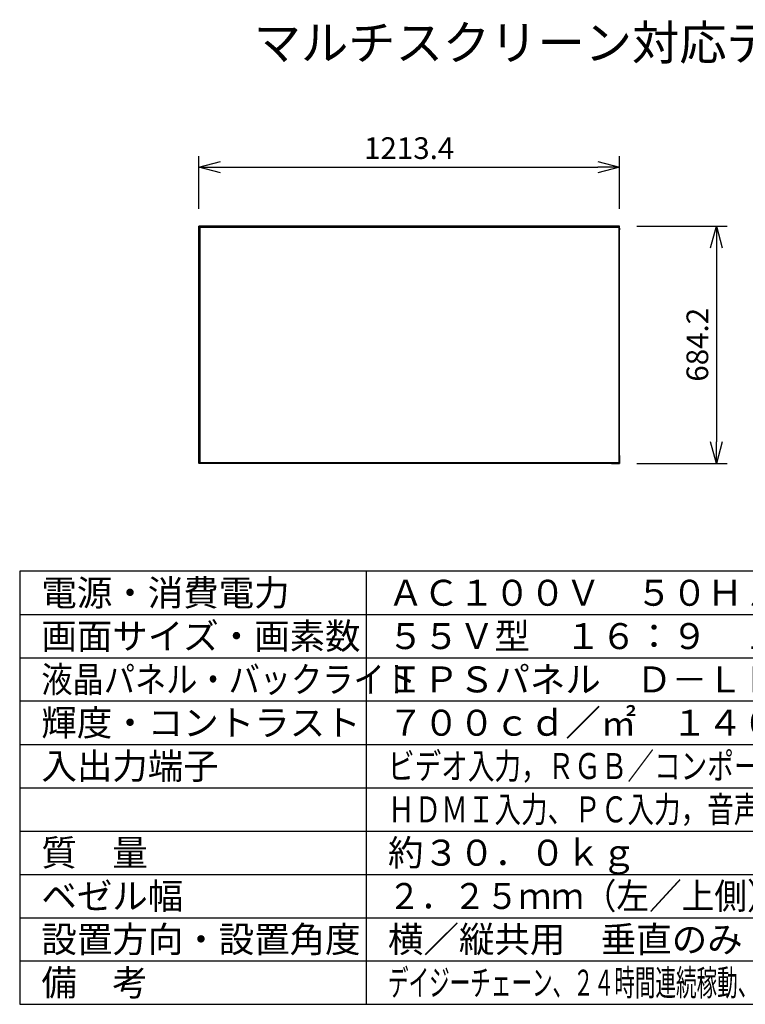
# Model space of a CAD drawing. Units: millimetres. Extents: x 131 to 266, y 257 to 371.
# Drawn here: x 131 to 215, y 257 to 371 of the extents above; entities that cross this region are included whole.
import ezdxf

# ---------------------------------------------------------------- set-up
doc = ezdxf.new("R2010")
doc.units = ezdxf.units.MM
for name, color, linetype in [('GAIKEI', 7, 'Continuous'), ('MOJI1', 2, 'Continuous'), ('SUNPO', 3, 'Continuous'), ('WAKU', 4, 'Continuous')]:
    doc.layers.add(name, color=color, linetype=linetype)
doc.styles.get("Standard").update_dxf_attribs({"font": 'monotxt.shx', "bigfont": 'bigfont.shx'})
doc.styles.add('平方メートル', font='exthalf2.shx', dxfattribs={"bigfont": 'extfont2.shx'})
doc.dimstyles.get("Standard").update_dxf_attribs({"dimscale": 0, "dimtxt": 2.5, "dimasz": 2.5, "dimexe": 1.25, "dimexo": 2, "dimtad": 1, "dimdec": 8, "dimtxsty": 'Standard', "dimblk": 'OPEN30', "dimcen": 2.5, "dimadec": 8, "dimazin": 2, "dimtfac": 1, "dimtdec": 8, "dimtmove": 0, "dimatfit": 3, "dimldrblk": 'OPEN30', "dimfxl": 1, "dimfrac": 2, "dimarcsym": 0})

# ---------------------------------------------------------------- blocks, each defined once
blk = doc.blocks.new('_Open30')
at = {"color": 0, "linetype": 'ByBlock', "lineweight": -2}
for p, q in [((-1, 0.268), (0, 0)), ((0, 0), (-1, -0.268)), ((0, 0), (-1, 0))]:
    blk.add_line(p, q, dxfattribs=at)
blk = doc.blocks.new('*D2')
at = {"layer": 'SUNPO', "color": 0, "lineweight": -2, "ltscale": 0.3}
for p, q in [((151.67, 348.81), (151.67, 354.88)), ((200.21, 348.81), (200.21, 354.88)), ((154.17, 353.63), (197.71, 353.63))]:
    blk.add_line(p, q, dxfattribs=at)
at = {"layer": 'SUNPO', "color": 0, "lineweight": -2, "ltscale": 0.3, "xscale": 2.5, "yscale": 2.5, "zscale": 2.5, "rotation": 180}
blk.add_blockref('_Open30', (151.67, 353.63), dxfattribs=at)
at = {"layer": 'SUNPO', "color": 0, "lineweight": -2, "ltscale": 0.3, "xscale": 2.5, "yscale": 2.5, "zscale": 2.5}
blk.add_blockref('_Open30', (200.21, 353.63), dxfattribs=at)
at = {"layer": 'SUNPO', "color": 0, "ltscale": 0.3, "insert": (175.94, 355.5), "char_height": 2.5, "attachment_point": 5}
blk.add_mtext('1213.4', dxfattribs=at)
blk = doc.blocks.new('*D4')
at = {"layer": 'SUNPO', "color": 0, "lineweight": -2, "ltscale": 0.3}
for p, q in [((202.21, 346.81), (212.65, 346.81)), ((211.4, 344.31), (211.4, 321.94)), ((202.21, 319.44), (212.65, 319.44))]:
    blk.add_line(p, q, dxfattribs=at)
at = {"layer": 'SUNPO', "color": 0, "lineweight": -2, "ltscale": 0.3, "xscale": 2.5, "yscale": 2.5, "zscale": 2.5}
for p, rotation in [((211.4, 346.81), 90), ((211.4, 319.44), 270)]:
    blk.add_blockref('_Open30', p, dxfattribs=dict(at, rotation=rotation))
at = {"layer": 'SUNPO', "color": 0, "ltscale": 0.3, "insert": (209.52, 333.13), "char_height": 2.5, "attachment_point": 5, "rotation": 90}
blk.add_mtext('684.2', dxfattribs=at)

msp = doc.modelspace()

# ---------------------------------------------------------------- linework, layer by layer
at = {"layer": 'GAIKEI', "color": 1}
for p, q in [((151.67573991, 346.80509129), (151.67374021, 346.80509129)), ((151.67374021, 346.80509129), (151.67374021, 345.88937025)), ((151.67773961, 346.80909069), (152.59760163, 346.80909069)), ((151.67773961, 346.80709099), (151.67773961, 346.80909069)), ((151.68973781, 346.76709699), (151.68973781, 319.48318958)), ((200.16774655, 346.79309309), (151.71573391, 346.79309309)), ((151.76572645, 346.70510629), (151.76972581, 346.70510629)), ((151.76572645, 319.50118688), (151.76572645, 346.70510629)), ((151.76972581, 319.50118688), (151.76972581, 346.70510629)), ((151.77372521, 346.70910569), (151.77372521, 319.49718748)), ((151.77372521, 346.70910569), (200.15374865, 346.70910569)), ((151.77772461, 346.71710449), (151.77772461, 346.71310509)), ((151.77772461, 346.71710449), (200.14974925, 346.71710449)), ((151.77772461, 346.71310509), (200.14974925, 346.71310509)), ((151.93750065, 346.81508979), (152.13747065, 346.81508979)), ((151.93750065, 346.80909069), (151.93750065, 346.81508979)), ((152.13747065, 346.80909069), (152.13747065, 346.81508979)), ((152.59760163, 346.80709099), (152.59760163, 346.80909069)), ((200.20574085, 346.80909069), (199.29001981, 346.80909069)), ((199.29001981, 346.80709099), (199.29001981, 346.80909069)), ((199.60997181, 346.80709099), (199.60997181, 346.80909069)), ((199.78160447, 346.81508979), (199.98157447, 346.81508979)), ((199.78160447, 346.80909069), (199.78160447, 346.81508979)), ((199.98157447, 346.80909069), (199.98157447, 346.81508979)), ((200.14974925, 346.71710449), (200.14974925, 346.71310509)), ((200.15374865, 346.70910569), (200.15374865, 319.49718748)), ((200.16174745, 346.70510629), (200.15774805, 346.70510629)), ((200.15774805, 346.70510629), (200.15774805, 319.50118688)), ((200.16174745, 346.70510629), (200.16174745, 319.50118688)), ((200.16774655, 346.79309309), (200.16774655, 346.80709099)), ((200.19374265, 346.76709699), (200.20774055, 346.76709699)), ((200.19374265, 319.48318958), (200.19374265, 346.76709699)), ((200.20574085, 346.80709099), (200.20574085, 346.80909069)), ((200.20774055, 346.80509129), (200.20974025, 346.80509129)), ((200.20974025, 345.88522927), (200.20974025, 346.80509129)), ((151.67374021, 346.54533026), (151.66774111, 346.54533026)), ((151.66774111, 346.34536025), (151.66774111, 346.54533026)), ((151.67374021, 346.34536025), (151.66774111, 346.34536025)), ((151.67573991, 345.88937025), (151.67374021, 345.88937025)), ((200.20774055, 346.20518128), (200.20974025, 346.20518128)), ((200.20774055, 345.88522927), (200.20974025, 345.88522927)), ((200.20974025, 346.58092492), (200.21573935, 346.58092492)), ((200.20974025, 346.38095492), (200.21573935, 346.38095492)), ((200.21573935, 346.58092492), (200.21573935, 346.38095492)), ((151.67374021, 319.90492632), (151.66774111, 319.90492632)), ((151.66774111, 319.70495631), (151.66774111, 319.90492632)), ((151.67374021, 319.70495631), (151.66774111, 319.70495631)), ((151.67374021, 319.44519528), (151.67374021, 320.3650573)), ((151.67573991, 320.3650573), (151.67374021, 320.3650573)), ((151.67573991, 319.44519528), (151.67374021, 319.44519528)), ((151.68973781, 319.48318958), (151.67573991, 319.48318958)), ((151.67773961, 319.44319558), (151.67773961, 319.44119588)), ((152.59346069, 319.44119588), (151.67773961, 319.44119588)), ((151.71573391, 319.45719348), (151.71573391, 319.44319558)), ((151.71573391, 319.45719348), (200.16774655, 319.45719348)), ((151.76572645, 319.50118688), (151.76972581, 319.50118688)), ((151.77372521, 319.49718748), (200.15374865, 319.49718748)), ((200.14974925, 319.49318808), (151.77772461, 319.49318808)), ((151.77772461, 319.48918868), (151.77772461, 319.49318808)), ((200.14974925, 319.48918868), (151.77772461, 319.48918868)), ((151.93750065, 319.44119588), (151.93750065, 319.43519678)), ((152.13747065, 319.43519678), (151.93750065, 319.43519678)), ((152.13747065, 319.44119588), (152.13747065, 319.43519678)), ((152.27350868, 319.44319558), (152.27350868, 319.44119588)), ((152.59346069, 319.44319558), (152.59346069, 319.44119588)), ((199.28587883, 319.44319558), (199.28587883, 319.44119588)), ((199.28587883, 319.44119588), (200.20574085, 319.44119588)), ((199.60583084, 319.44319558), (199.60583084, 319.44119588)), ((199.78160447, 319.44119588), (199.78160447, 319.43519678)), ((199.98157447, 319.43519678), (199.78160447, 319.43519678)), ((199.98157447, 319.44119588), (199.98157447, 319.43519678)), ((200.14974925, 319.48918868), (200.14974925, 319.49318808)), ((200.16174745, 319.50118688), (200.15774805, 319.50118688)), ((200.16774655, 319.45719348), (200.16774655, 319.44319558)), ((200.19374265, 319.48318958), (200.20774055, 319.48318958)), ((200.20574085, 319.44319558), (200.20574085, 319.44119588)), ((200.20774055, 320.36091632), (200.20974025, 320.36091632)), ((200.20774055, 320.04096431), (200.20974025, 320.04096431)), ((200.20774055, 319.44519528), (200.20974025, 319.44519528)), ((200.20974025, 320.36091632), (200.20974025, 319.44519528)), ((200.20974025, 319.86933166), (200.21573935, 319.86933166)), ((200.20974025, 319.66936165), (200.21573935, 319.66936165)), ((200.21573935, 319.86933166), (200.21573935, 319.66936165))]:
    msp.add_line(p, q, dxfattribs=at)
at = {"layer": 'GAIKEI', "color": 7}
for p, q in [((151.67573991, 319.44519528), (151.67573991, 346.80509129)), ((200.20574085, 346.80709099), (151.67773961, 346.80709099)), ((200.20774055, 319.44519528), (200.20774055, 346.80509129)), ((151.67773961, 319.44319558), (200.20574085, 319.44319558))]:
    msp.add_line(p, q, dxfattribs=at)
at = {"layer": 'GAIKEI', "color": 1, "ltscale": 0.3}
for centre, radius, start, end in [((151.67773965, 346.80509129), 0.0039994, 90.0001659999, 179.999834), ((151.71573391, 346.76709699), 0.039994, 90, 180), ((151.71573391, 346.76709699), 0.0259961, 90, 180), ((151.77772461, 346.70510629), 0.0119982, 90, 180), ((151.77772461, 346.70510629), 0.0079988, 90, 180), ((200.14974925, 346.70510629), 0.0119982, 0, 90), ((200.14974925, 346.70510629), 0.0079988, 0, 90), ((200.16774655, 346.76709699), 0.039994, 0, 90), ((200.16774655, 346.76709699), 0.0259961, 0, 90), ((200.20574085, 346.80509129), 0.0039994, 0.000166, 89.9998340001), ((151.67773965, 319.44519528), 0.0039994, 180.000166, 269.9998340001), ((151.71573391, 319.48318958), 0.039994, 180, 270), ((151.67773965, 319.44519528), 0.0019997, 180.000029, 269.999971), ((151.71573391, 319.48318958), 0.0259961, 180, 270), ((151.77772461, 319.50118688), 0.0119982, 180, 270), ((151.77772461, 319.50118688), 0.0079988, 180, 270), ((200.14974925, 319.50118688), 0.0119982, 270, 0), ((200.14974925, 319.50118688), 0.0079988, 270, 0), ((200.16774655, 319.48318958), 0.0259961, 270, 0), ((200.16774655, 319.48318958), 0.039994, 270, 0), ((200.20574085, 319.44519528), 0.0019997, 270.000029, 359.999971), ((200.20574085, 319.44519528), 0.0039994, 270.0001659999, 359.999834)]:
    msp.add_arc(centre, radius, start, end, dxfattribs=at)
at = {"layer": 'GAIKEI', "color": 7, "ltscale": 0.3}
for centre, start, end in [((151.67773965, 346.80509129), 90.000029, 179.999971), ((200.20574085, 346.80509129), 0.000029, 89.999971)]:
    msp.add_arc(centre, 0.0019997, start, end, dxfattribs=at)
at = {"layer": 'WAKU'}
for p, q in [((256, 307), (131, 307)), ((131, 307), (131, 257)), ((171, 257), (171, 307))]:
    msp.add_line(p, q, dxfattribs=at)
at = {"layer": 'WAKU', "color": 1}
for p, q in [((131, 302), (256, 302)), ((131, 297), (256, 297)), ((256, 292), (131, 292)), ((131, 287), (256, 287)), ((131, 282), (256, 282)), ((131, 277), (256, 277)), ((131, 272), (256, 272)), ((131, 267), (256, 267)), ((131, 262), (256, 262))]:
    msp.add_line(p, q, dxfattribs=at)
at = {"layer": 'WAKU', "linetype": 'Continuous'}
msp.add_line((131, 257), (256, 257), dxfattribs=at)

# ---------------------------------------------------------------- texts
at = {"layer": 'MOJI1'}
for s, height, p in [('マルチスクリーン対応ディスプレイ', 4, (158, 366)), ('電源・消費電力', 3, (133.5, 303)), ('ＡＣ１００Ｖ\u3000５０Ｈｚ／６０Ｈｚ\u3000３００Ｗ', 3, (173.5, 303)), ('画面サイズ・画素数', 3, (133.5, 298)), ('５５Ｖ型\u3000１６：９\u3000１９２０×１０８０画素', 3, (173.5, 298)), ('ＩＰＳパネル\u3000Ｄ－ＬＥＤ', 3, (173.5, 293)), ('輝度・コントラスト', 3, (133.5, 288)), ('入出力端子', 3, (133.5, 283)), ('質\u3000量', 3, (133.5, 273)), ('約３０．０ｋｇ', 3, (173.5, 273)), ('ベゼル幅', 3, (133.5, 268)), ('設置方向・設置角度', 3, (133.5, 263)), ('横／縦共用\u3000垂直のみ', 3, (173.5, 263)), ('備\u3000考', 3, (133.5, 258))]:
    msp.add_text(s, height=height, dxfattribs=at).set_placement(p)
for s, width, p in [('液晶パネル・バックライト', 0.88, (133.5, 293)), ('ビデオ入力，ＲＧＢ／コンポーネント入力，ＤＶＩ－Ｄ入力／出力', 0.75, (173.5, 283)), ('ＨＤＭＩ入力、ＰＣ入力，音声入力／出力、外部制御端子，ＵＳＢ', 0.75, (173.5, 278)), ('２．２５ｍｍ（左／上側）、１．２５ｍｍ（右／下側）', 0.92, (173.5, 268)), ('デイジーチェーン、２４時間連続稼動、フェイルオーバー／フェイルバック、ＡＧ処理', 0.58, (173.5, 258))]:
    msp.add_text(s, height=3, dxfattribs=dict(at, width=width)).set_placement(p)
at = {"layer": 'MOJI1', "style": '平方メートル'}
msp.add_text('７００ｃｄ／㎡\u3000１４００：１', height=3, dxfattribs=at).set_placement((173.5, 288))

# ---------------------------------------------------------------- dimensions: what is measured, and where the dimension line sits
at = {"layer": 'SUNPO', "ltscale": 0.3}
dim = msp.add_linear_dim(base=(200.20974025, 353.62527872), p1=(151.67374021, 346.80509129), p2=(200.20974025, 346.80509129), text='1213.4', dimstyle='Standard', override={"dimscale": 1}, dxfattribs=at)
dim.commit()
dim.dimension.update_dxf_attribs({"geometry": '*D2', "text_midpoint": (175.94174023, 355.50027872)})
dim = msp.add_linear_dim(base=(211.39901339, 319.44119588), p1=(200.20574085, 346.80909069), p2=(200.20574086, 319.44119588), angle=90, text='684.2', dimstyle='Standard', override={"dimscale": 1}, dxfattribs=at)
dim.commit()
dim.dimension.update_dxf_attribs({"geometry": '*D4', "text_midpoint": (209.52401339, 333.12514329)})

doc.saveas('drawing.dxf')
